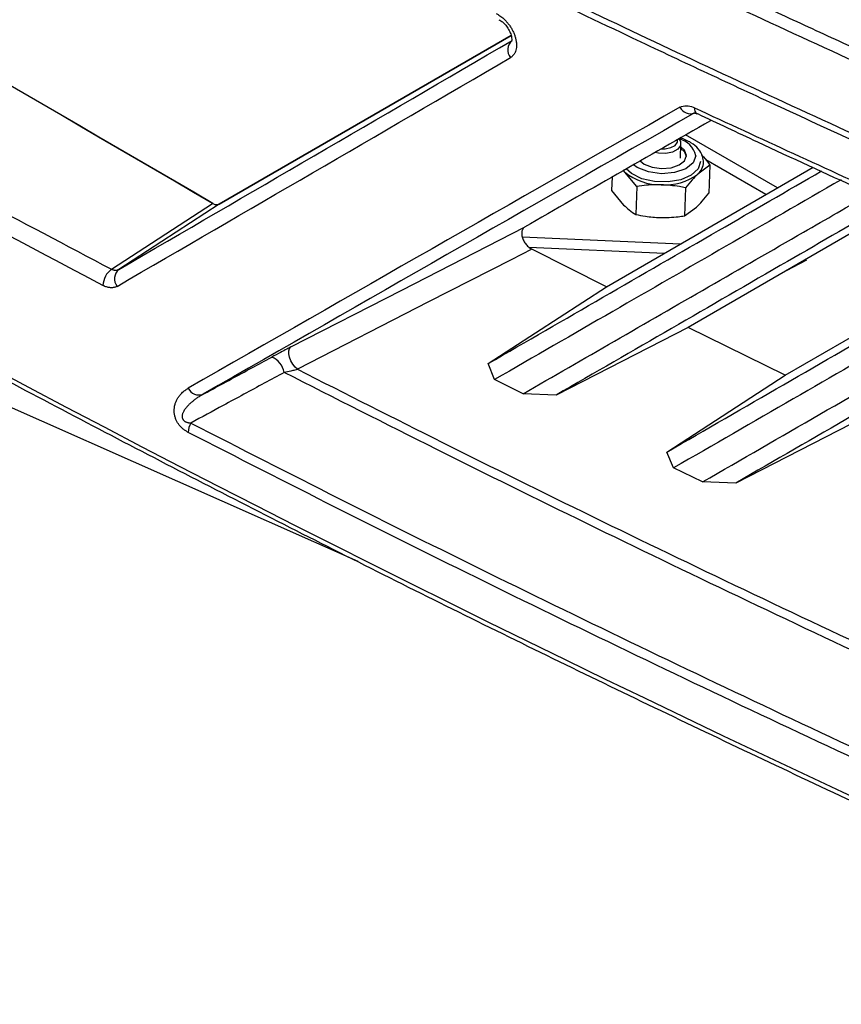
# Model space of a CAD drawing. Units: inches. Extents: x 5 to 302, y 4 to 193.
# Drawn here: x 25 to 28, y 77 to 80 of the extents above; entities that cross this region are included whole.
import ezdxf

# ---------------------------------------------------------------- set-up
doc = ezdxf.new("R2010")
doc.units = ezdxf.units.IN
doc.header["$LTSCALE"] = 18
doc.header["$MEASUREMENT"] = 0

msp = doc.modelspace()

# ---------------------------------------------------------------- linework, layer by layer
for p, q in [((25.6711, 79.0284), (26.5366, 79.5282)), ((26.5366, 79.5282), (25.6711, 79.0284)), ((27.3264, 79.0765), (27.054, 79.2337)), ((27.0385, 79.1649), (27.04, 79.2071)), ((27.2919, 79.0566), (27.1139, 79.1593)), ((26.8189, 78.7834), (27.4324, 79.1377)), ((26.8736, 79.1235), (26.8675, 79.1289)), ((26.8736, 79.1235), (26.8694, 79.128)), ((27.126, 79.1435), (27.09, 79.1175)), ((27.126, 79.1435), (27.123, 79.0608)), ((26.8359, 79.1089), (26.8344, 79.0688)), ((26.9092, 79.0805), (26.8736, 79.1235)), ((26.8344, 79.0688), (26.87, 79.0258)), ((26.9092, 79.0805), (26.9061, 78.9978)), ((27.0535, 79.0765), (27.0504, 78.9938)), ((26.0833, 77.9688), (23.7238, 79.014)), ((25.3516, 78.8356), (25.6513, 79.0304)), ((25.6711, 79.0284), (25.3735, 78.8349)), ((25.6516, 79.0306), (25.6513, 79.0304)), ((27.0504, 78.9938), (27.0864, 79.0198)), ((27.6848, 79.023), (27.061, 78.6629)), ((26.5695, 78.9317), (27.0386, 78.9103)), ((26.5886, 78.9012), (26.9911, 78.8828)), ((26.8189, 78.7834), (26.5976, 78.895)), ((27.3492, 78.5214), (27.9847, 78.8884)), ((27.3529, 78.8314), (27.413, 78.8636)), ((26.4688, 78.5559), (26.8189, 78.7834)), ((27.061, 78.6629), (26.67, 78.4623)), ((27.3492, 78.5214), (27.061, 78.6629)), ((26.4877, 78.5083), (26.4688, 78.5559)), ((26.9984, 78.2934), (27.3492, 78.5214)), ((26.572, 78.4662), (26.4877, 78.5083)), ((26.67, 78.4623), (26.572, 78.4662)), ((27.5944, 78.4026), (27.2029, 78.2017)), ((27.0182, 78.2464), (26.9984, 78.2934)), ((27.1036, 78.2049), (27.0182, 78.2464)), ((27.2029, 78.2017), (27.1036, 78.2049))]:
    msp.add_line(p, q)
at = {"flags": 128}
for points in [[(27.0338, 79.2221), (27.0389, 79.214), (27.039, 79.2019), (27.0308, 79.191), (27.0155, 79.1828), (26.9954, 79.1786), (26.9735, 79.1791), (26.9624, 79.1812)], [(26.9816, 79.1922), (26.9937, 79.1924), (27.0102, 79.1958), (27.0228, 79.2026), (27.0295, 79.2116), (27.0299, 79.2199)], [(26.9188, 79.1563), (26.9307, 79.1473), (26.9545, 79.1379), (26.9825, 79.134), (27.0106, 79.1363), (27.0344, 79.1445), (27.0504, 79.1571), (27.0561, 79.1725), (27.0506, 79.1881), (27.0397, 79.1986)], [(27.0395, 79.1936), (27.0504, 79.1831), (27.0559, 79.1693)], [(27.0843, 79.1717), (27.0764, 79.1505), (27.0543, 79.1329), (27.0213, 79.1217), (26.9824, 79.1185), (26.9436, 79.1238), (26.9107, 79.1369), (26.899, 79.145)], [(27.0978, 79.1543), (27.0907, 79.1326), (27.0705, 79.114), (27.0396, 79.1006), (27.0018, 79.0941), (26.9617, 79.0952), (26.924, 79.1038), (26.8933, 79.1189), (26.8777, 79.1328)], [(25.8836, 78.605), (26.2124, 78.7736), (26.5766, 78.9603)], [(26.5976, 78.895), (26.5365, 78.8636), (26.292, 78.7383), (25.9032, 78.5389)], [(25.9032, 78.5389), (25.896, 78.5454), (25.8893, 78.5541), (25.8837, 78.5641), (25.8796, 78.5747), (25.8775, 78.5848), (25.8775, 78.5938), (25.8796, 78.6007), (25.8836, 78.605)]]:
    msp.add_lwpolyline(points, dxfattribs=at)
for centre, radius, start, end in [((-211.758, -328.0499), 471.251, 59.749258, 60.256119), ((-211.7576, -328.0497), 471.251, 59.749258, 60.256119), ((26.5635, 79.4858), 0.0369, 131.2243, 218.6291), ((27.0686, 79.332), 0.0355, 207.2461, 289.551), ((27.098, 79.3116), 0.0184, 172.2178, 239.0758), ((27.0204, 79.1578), 0.0653, 12.3198, 78.6747), ((27.0606, 79.1533), 0.0464, 309.3879, 359.3974), ((26.9782, 79.2505), 0.1645, 230.5318, 271.1812), ((26.9944, 79.2442), 0.1587, 265.3588, 307.0241), ((25.6629, 79.0465), 0.0199, 234.0709, 294.2334), ((25.6633, 79.0467), 0.0199, 234.0709, 294.2334), ((25.3904, 78.7846), 0.0641, 127.202, 177.465), ((25.3973, 78.8069), 0.0368, 130.4083, 217.2437), ((25.8037, 78.5185), 0.061, 10.3944, 67.6355), ((25.6113, 78.4987), 0.036, 206.4653, 290.0802), ((25.6403, 78.3497), 0.0612, 150.8696, 178.0586)]:
    msp.add_arc(centre, radius, start, end)
for centre, major_axis, ratio, start_param, end_param in [((58.2657, 97.7264), (49.2028, -1.7821), 0.551596, 3.750227, 4.143706), ((58.2448, 100.2865), (49.167, 30.1687), 0.025838, 3.964373, 3.995811), ((58.2657, 100.2531), (49.2063, 30.1693), 0.026164, 3.964185, 3.995623), ((58.2657, 94.8788), (49.2072, 26.6614), 0.02726, 2.243474, 2.282441), ((58.2841, 94.8441), (49.1677, 26.662), 0.027629, 2.243262, 2.282229), ((58.2657, 94.8333), (48.1048, 26.0856), 0.027629, 2.259759, 2.274873)]:
    msp.add_ellipse(centre, major_axis=major_axis, ratio=ratio, start_param=start_param, end_param=end_param)
for points, knots in [([(17.3434, 83.6538), (17.4199, 83.589), (17.6418, 83.4009), (18.0169, 83.0924), (18.472, 82.7295), (18.9372, 82.3705), (19.4124, 82.0153), (19.8973, 81.6642), (20.392, 81.317), (20.8962, 80.9741), (21.4098, 80.6353), (21.9328, 80.3009), (22.4649, 79.9709), (23.006, 79.6454), (23.5561, 79.3245), (24.1149, 79.0082), (24.6823, 78.6966), (25.2582, 78.3898), (25.8425, 78.088), (26.4349, 77.7911), (27.0353, 77.4992), (27.6437, 77.2124), (28.2597, 76.9308), (28.8834, 76.6545), (29.5144, 76.3835), (30.1416, 76.1225), (30.6208, 75.929), (30.887, 75.8239), (30.948, 75.7998)], [0, 0, 0, 0, 0.021263, 0.06166, 0.102057, 0.142453, 0.18285, 0.223246, 0.263642, 0.304038, 0.344434, 0.38483, 0.425225, 0.46562, 0.506015, 0.54641, 0.586805, 0.6272, 0.667595, 0.70799, 0.748384, 0.788779, 0.829174, 0.869569, 0.909963, 0.950358, 0.988628, 1, 1, 1, 1]), ([(23.5648, 81.5449), (23.6659, 81.4868), (23.9189, 81.3416), (24.3289, 81.1126), (24.7532, 80.8817), (25.0819, 80.707), (25.312, 80.5866), (25.5432, 80.4669), (25.7757, 80.3481), (26.0098, 80.2305), (26.2448, 80.1135), (26.4813, 79.9976), (26.7787, 79.854), (27.0181, 79.7401), (27.2589, 79.6274), (27.4402, 79.5433), (27.6829, 79.432), (27.9879, 79.2942), (28.3566, 79.131), (28.6662, 78.9969), (28.9774, 78.8641), (29.2278, 78.759), (29.4794, 78.655), (29.6689, 78.5775), (29.9222, 78.475), (30.2406, 78.3483), (30.6249, 78.1983), (30.8832, 78.1003), (31.0124, 78.0513)], [0, 0, 0, 0, 0.044366, 0.110925, 0.177497, 0.225873, 0.250061, 0.274254, 0.32263, 0.346818, 0.371011, 0.419387, 0.443575, 0.491965, 0.516162, 0.540358, 0.564561, 0.612936, 0.661318, 0.709693, 0.733881, 0.782271, 0.806468, 0.830665, 0.854867, 0.903243, 0.951624, 1, 1, 1, 1]), ([(30.9945, 78.0196), (30.8653, 78.0687), (30.6068, 78.1668), (30.2222, 78.3168), (29.84, 78.469), (29.5237, 78.5976), (29.2089, 78.7277), (28.9584, 78.8329), (28.7092, 78.9392), (28.5229, 79.0195), (28.2756, 79.1273), (27.968, 79.2634), (27.6018, 79.4288), (27.2989, 79.5685), (26.9977, 79.7095), (26.7582, 79.8235), (26.52, 79.9384), (26.3421, 80.0252), (26.106, 80.1416), (25.8712, 80.259), (25.638, 80.3774), (25.4058, 80.4966), (25.175, 80.6168), (24.9457, 80.738), (24.7269, 80.8548), (24.4102, 81.0264), (23.9981, 81.2543), (23.694, 81.4285), (23.5419, 81.5156)], [0, 0, 0, 0, 0.0483763, 0.096752, 0.1451332, 0.1935089, 0.2176968, 0.2660868, 0.2902835, 0.3144802, 0.3386824, 0.3870581, 0.4354393, 0.483815, 0.508003, 0.556393, 0.5805897, 0.6047864, 0.6289886, 0.6773643, 0.7015522, 0.7257456, 0.7741213, 0.7983093, 0.8225027, 0.8668683, 0.9334274, 1, 1, 1, 1]), ([(23.4708, 81.3325), (23.6768, 81.2148), (24.0889, 80.9795), (24.7362, 80.6267), (25.4097, 80.2725), (26.1112, 79.9184), (26.8243, 79.5726), (27.5487, 79.2353), (28.2842, 78.9066), (29.0305, 78.5866), (29.7874, 78.2757), (30.4264, 78.0236), (30.8141, 77.8765), (30.9434, 77.8274)], [0, 0, 0, 0, 0.089816, 0.179661, 0.276164, 0.372666, 0.469168, 0.565706, 0.662208, 0.758711, 0.855248, 0.95175, 1, 1, 1, 1]), ([(30.9406, 77.8087), (30.8113, 77.8578), (30.5958, 77.9395), (30.2963, 78.0559), (30.0406, 78.1566), (29.7861, 78.2583), (29.5432, 78.3567), (29.3119, 78.4517), (29.05, 78.5605), (28.7062, 78.7058), (28.3546, 78.8576), (28.0363, 78.9979), (27.7912, 79.1075), (27.5472, 79.218), (27.3146, 79.3248), (27.0932, 79.4278), (26.8427, 79.5458), (26.5139, 79.7029), (26.1781, 79.867), (25.796, 80.0574), (25.4851, 80.2154), (25.0997, 80.4153), (24.7994, 80.5742), (24.5025, 80.7343), (24.2791, 80.8564), (24.0483, 80.9842), (23.7755, 81.1373), (23.5828, 81.2479), (23.4671, 81.3143)], [0, 0, 0, 0, 0.048249, 0.080414, 0.112582, 0.144752, 0.176917, 0.205062, 0.233212, 0.277454, 0.337792, 0.369957, 0.402125, 0.434294, 0.46646, 0.494605, 0.522755, 0.566996, 0.627334, 0.6595, 0.723837, 0.756002, 0.820339, 0.850276, 0.882087, 0.915772, 0.949461, 1, 1, 1, 1]), ([(21.7302, 80.9262), (21.859, 80.8447), (22.2138, 80.62), (22.6813, 80.3348), (23.1424, 80.0608), (23.5896, 79.8001), (24.0573, 79.5348), (24.5442, 79.2664), (24.942, 79.0512), (25.2172, 78.9064), (25.3516, 78.8356)], [0, 0, 0, 0, 0.11226, 0.309175, 0.398883, 0.5, 0.681449, 0.782514, 0.893743, 1, 1, 1, 1]), ([(25.3263, 78.7874), (25.177, 78.8661), (24.9034, 79.0101), (24.4052, 79.2798), (23.9342, 79.5415), (23.3689, 79.8646), (22.9096, 80.1345), (22.4454, 80.4151), (22.074, 80.6441), (21.8243, 80.8022), (21.7023, 80.8795)], [0, 0, 0, 0, 0.118009, 0.216076, 0.398883, 0.5, 0.68145, 0.782514, 0.893744, 1, 1, 1, 1]), ([(26.492, 79.5935), (26.4947, 79.592), (26.4995, 79.5895), (26.5062, 79.5849), (26.5114, 79.5807), (26.5172, 79.5755), (26.5232, 79.5693), (26.5288, 79.5624), (26.5339, 79.5552), (26.5386, 79.5477), (26.5426, 79.5399), (26.546, 79.532), (26.5488, 79.524), (26.5507, 79.5161), (26.5519, 79.5092), (26.5524, 79.5038), (26.5524, 79.498), (26.5521, 79.4919), (26.5508, 79.4847), (26.5487, 79.4788), (26.5464, 79.4745), (26.5442, 79.471), (26.5412, 79.4676), (26.5379, 79.4647), (26.5356, 79.4633), (26.5348, 79.4628)], [0, 0, 0, 0, 0.057255, 0.101954, 0.142793, 0.17362, 0.231429, 0.285557, 0.31637, 0.374153, 0.428257, 0.459079, 0.516878, 0.570998, 0.601849, 0.646222, 0.673149, 0.713919, 0.77128, 0.82965, 0.856967, 0.887844, 0.932251, 0.972761, 1, 1, 1, 1]), ([(26.5004, 79.5751), (26.5023, 79.5741), (26.5068, 79.5719), (26.516, 79.5642), (26.5255, 79.553), (26.5332, 79.5395), (26.5376, 79.5267), (26.5388, 79.5169), (26.5378, 79.5119), (26.5379, 79.5121), (26.5379, 79.5122)], [0, 0, 0, 0, 0.095494, 0.224625, 0.366046, 0.513819, 0.659386, 0.785366, 0.920541, 1, 1, 1, 1]), ([(27.037, 79.3157), (27.0432, 79.318), (27.0549, 79.3221), (27.0708, 79.3182), (27.0787, 79.3146), (27.0798, 79.3141)], [0, 0, 0, 0, 0.497352, 0.931118, 1, 1, 1, 1]), ([(27.0798, 79.3141), (27.2757, 79.2235), (27.7633, 78.9979), (28.4089, 78.7141), (29.209, 78.3748), (29.8653, 78.1076), (30.3769, 77.9095), (30.5297, 77.8503)], [0, 0, 0, 0, 0.175574, 0.437112, 0.567973, 0.870937, 1, 1, 1, 1]), ([(27.0804, 79.2985), (27.0802, 79.2985), (27.0797, 79.2984), (27.0833, 79.2983), (27.0871, 79.2963), (27.0882, 79.2957)], [0, 0, 0, 0, 0.311948, 0.804088, 1, 1, 1, 1]), ([(27.0889, 79.2967), (27.1481, 79.2688), (27.4084, 79.1459), (27.8774, 78.9343), (28.4958, 78.6623), (29.1215, 78.3972), (29.7545, 78.139), (30.2269, 77.951), (30.4906, 77.8511), (30.5385, 77.8329)], [0, 0, 0, 0, 0.053466, 0.235077, 0.416523, 0.597734, 0.778706, 0.959815, 1, 1, 1, 1]), ([(27.107, 79.152), (27.1065, 79.1579), (27.1051, 79.1723), (27.0925, 79.193), (27.0705, 79.2121), (27.0497, 79.2205), (27.0389, 79.2248)], [0, 0, 0, 0, 0.179923, 0.43814, 0.708485, 1, 1, 1, 1]), ([(27.1015, 79.1743), (27.1034, 79.1723), (27.1117, 79.1634), (27.1198, 79.1522), (27.126, 79.1435)], [0, 0, 0, 0, 0.223058, 1, 1, 1, 1]), ([(26.4688, 78.5559), (26.6951, 78.6866), (27.0211, 78.8749), (27.355, 79.0677), (27.457, 79.1266)], [0, 0, 0, 0, 0.69461, 1, 1, 1, 1]), ([(27.5147, 79.1004), (27.4008, 79.0347), (27.174, 78.904), (26.8316, 78.7066), (26.6042, 78.5755), (26.4877, 78.5083)], [0, 0, 0, 0, 0.32936, 0.656178, 1, 1, 1, 1]), ([(27.09, 79.1175), (27.0844, 79.112), (27.0721, 79.1), (27.06, 79.0847), (27.0535, 79.0765)], [0, 0, 0, 0, 0.461737, 1, 1, 1, 1]), ([(26.9816, 79.086), (26.967, 79.0859), (26.9427, 79.0856), (26.9188, 79.082), (26.9092, 79.0805)], [0, 0, 0, 0, 0.598328, 1, 1, 1, 1]), ([(27.0535, 79.0765), (27.0475, 79.0778), (27.0239, 79.0829), (26.9997, 79.0847), (26.9816, 79.086)], [0, 0, 0, 0, 0.2549875, 1, 1, 1, 1]), ([(26.572, 78.4662), (26.6621, 78.5181), (26.8444, 78.6232), (27.1217, 78.7829), (27.3751, 78.9289), (27.5364, 79.0218), (27.603, 79.0602)], [0, 0, 0, 0, 0.264928, 0.536195, 0.808361, 1, 1, 1, 1]), ([(27.0864, 79.0198), (27.0921, 79.0253), (27.1043, 79.0373), (27.1165, 79.0526), (27.123, 79.0608)], [0, 0, 0, 0, 0.461737, 1, 1, 1, 1]), ([(25.6513, 79.0304), (25.6544, 79.0289), (25.6607, 79.026), (25.6672, 79.0264), (25.6703, 79.028), (25.6711, 79.0284)], [0, 0, 0, 0, 0.4264988, 0.8530007, 1, 1, 1, 1]), ([(27.6603, 79.0342), (27.5586, 78.9755), (27.224, 78.7822), (26.8974, 78.5936), (26.67, 78.4623)], [0, 0, 0, 0, 0.303799, 1, 1, 1, 1]), ([(26.87, 79.0258), (26.8756, 79.0206), (26.8877, 79.0094), (26.8997, 79.0019), (26.9061, 78.9978)], [0, 0, 0, 0, 0.461737, 1, 1, 1, 1]), ([(26.9061, 78.9978), (26.9156, 78.9958), (26.9392, 78.9909), (26.9635, 78.9893), (26.978, 78.9883)], [0, 0, 0, 0, 0.401672, 1, 1, 1, 1]), ([(26.978, 78.9883), (26.9961, 78.9887), (27.0205, 78.9891), (27.0443, 78.9929), (27.0504, 78.9938)], [0, 0, 0, 0, 0.745013, 1, 1, 1, 1]), ([(26.5766, 78.9603), (26.5745, 78.9586), (26.5702, 78.9551), (26.5675, 78.9458), (26.568, 78.9346), (26.5719, 78.9225), (26.5787, 78.9111), (26.5875, 78.9012), (26.5942, 78.8971), (26.5976, 78.895)], [0, 0, 0, 0, 0.144008, 0.288081, 0.430582, 0.571632, 0.712557, 0.854709, 1, 1, 1, 1]), ([(26.9984, 78.2934), (27.2286, 78.4264), (27.5622, 78.619), (27.9038, 78.8163), (28.0096, 78.8774)], [0, 0, 0, 0, 0.6903315, 1, 1, 1, 1]), ([(25.3516, 78.8356), (25.3519, 78.8355), (25.3525, 78.8352), (25.3542, 78.8345), (25.3561, 78.8338), (25.3584, 78.8332), (25.3606, 78.8327), (25.3635, 78.8324), (25.3664, 78.8326), (25.3686, 78.833), (25.3709, 78.8336), (25.3724, 78.8344), (25.3735, 78.8349)], [0, 0, 0, 0, 0.0363391, 0.0727084, 0.2128188, 0.2834452, 0.352982, 0.5003138, 0.6630538, 0.7453115, 0.8258755, 1, 1, 1, 1]), ([(28.0681, 78.8517), (27.9505, 78.7839), (27.7176, 78.6496), (27.3676, 78.4478), (27.1363, 78.3145), (27.0182, 78.2464)], [0, 0, 0, 0, 0.3328599, 0.6591771, 1, 1, 1, 1]), ([(27.1036, 78.2049), (27.2196, 78.2717), (27.4516, 78.4053), (27.803, 78.6078), (28.0396, 78.7441), (28.1579, 78.8123)], [0, 0, 0, 0, 0.333239, 0.666482, 1, 1, 1, 1]), ([(25.368, 78.7847), (25.3667, 78.784), (25.3639, 78.7825), (25.3593, 78.7812), (25.3548, 78.7805), (25.3513, 78.7804), (25.3479, 78.7806), (25.3444, 78.781), (25.3397, 78.782), (25.3348, 78.7836), (25.3308, 78.7852), (25.328, 78.7865), (25.3269, 78.7871), (25.3263, 78.7874)], [0, 0, 0, 0, 0.121662, 0.243749, 0.36854, 0.465745, 0.499277, 0.604263, 0.709339, 0.816304, 0.927178, 0.963574, 1, 1, 1, 1]), ([(28.2161, 78.7868), (28.1107, 78.7259), (27.7684, 78.5283), (27.4342, 78.3353), (27.2029, 78.2017)], [0, 0, 0, 0, 0.307836, 1, 1, 1, 1]), ([(25.8836, 78.605), (25.8796, 78.6029), (25.87, 78.598), (25.8502, 78.5875), (25.8356, 78.5796), (25.8269, 78.575)], [0, 0, 0, 0, 0.224815, 0.540265, 1, 1, 1, 1]), ([(25.6236, 78.4648), (25.6312, 78.4689), (25.6792, 78.495), (25.747, 78.5317), (25.8072, 78.5643), (25.8269, 78.575)], [0, 0, 0, 0, 0.111361, 0.709649, 1, 1, 1, 1]), ([(25.8637, 78.5295), (25.8441, 78.5189), (25.7838, 78.4862), (25.6916, 78.4362), (25.619, 78.3969), (25.5869, 78.3795)], [0, 0, 0, 0, 0.213141, 0.652335, 1, 1, 1, 1]), ([(25.9032, 78.5389), (25.9007, 78.5381), (25.8943, 78.5359), (25.8804, 78.5325), (25.8701, 78.5307), (25.8637, 78.5295)], [0, 0, 0, 0, 0.191775, 0.496059, 1, 1, 1, 1]), ([(30.5332, 76.4048), (30.5146, 76.4123), (30.1752, 76.5496), (29.5207, 76.8214), (28.7391, 77.1613), (27.968, 77.5085), (27.2079, 77.863), (26.4576, 78.2284), (26.0142, 78.4532), (25.8637, 78.5295)], [0, 0, 0, 0, 0.011415, 0.208611, 0.405808, 0.504373, 0.701629, 0.898773, 1, 1, 1, 1]), ([(25.9032, 78.5389), (26.0462, 78.4664), (26.4821, 78.2455), (27.2245, 77.884), (27.9842, 77.5297), (28.7571, 77.1818), (29.5416, 76.8396), (30.1841, 76.5757), (30.5053, 76.4438)], [0, 0, 0, 0, 0.097576, 0.297467, 0.497472, 0.59741, 0.798705, 1, 1, 1, 1]), ([(25.5792, 78.3518), (25.5767, 78.3532), (25.5716, 78.356), (25.5653, 78.3606), (25.5602, 78.3651), (25.5562, 78.369), (25.5519, 78.3741), (25.5475, 78.3805), (25.5432, 78.3885), (25.5406, 78.3957), (25.539, 78.4017), (25.5379, 78.4078), (25.5374, 78.4139), (25.5376, 78.4215), (25.5384, 78.4282), (25.5403, 78.4361), (25.5428, 78.4431), (25.5459, 78.4492), (25.5486, 78.4539), (25.5512, 78.4577), (25.5539, 78.4614), (25.5568, 78.4648), (25.5605, 78.4687), (25.564, 78.472), (25.568, 78.4753), (25.5718, 78.4781), (25.5758, 78.4807), (25.5782, 78.4821), (25.579, 78.4826)], [0, 0, 0, 0, 0.047836, 0.096332, 0.123208, 0.15009, 0.178197, 0.218742, 0.260666, 0.307433, 0.331389, 0.356132, 0.4067, 0.432514, 0.491248, 0.530423, 0.591892, 0.642774, 0.676713, 0.710641, 0.744568, 0.778488, 0.813571, 0.867951, 0.889913, 0.933843, 0.977901, 1, 1, 1, 1]), ([(25.6236, 78.4648), (25.6208, 78.4633), (25.6152, 78.4601), (25.607, 78.4548), (25.5991, 78.4492), (25.5914, 78.4433), (25.5839, 78.4368), (25.5781, 78.4309), (25.5736, 78.4258), (25.5704, 78.4218), (25.5674, 78.4174), (25.565, 78.4132), (25.5634, 78.4098), (25.5625, 78.4074), (25.5617, 78.4048), (25.5612, 78.402), (25.561, 78.399), (25.5612, 78.3965), (25.5617, 78.394), (25.5626, 78.3917), (25.5637, 78.3898), (25.565, 78.388), (25.5666, 78.3865), (25.5684, 78.3851), (25.5704, 78.3838), (25.5725, 78.3828), (25.5754, 78.3817), (25.5781, 78.3809), (25.5808, 78.3803), (25.5835, 78.3798), (25.5855, 78.3796), (25.5869, 78.3795)], [0, 0, 0, 0, 0.078639, 0.157361, 0.236749, 0.31614, 0.395537, 0.476426, 0.518016, 0.55961, 0.601209, 0.643898, 0.67374, 0.688727, 0.703608, 0.734618, 0.751401, 0.768434, 0.78766, 0.801974, 0.816738, 0.830594, 0.844819, 0.86001, 0.875463, 0.892419, 0.909532, 0.939339, 0.954351, 0.96913, 1, 1, 1, 1]), ([(25.5869, 78.3795), (25.7328, 78.3049), (26.1707, 78.081), (26.914, 77.7159), (27.8227, 77.2883), (28.7372, 76.8778), (29.6547, 76.4829), (30.2708, 76.2324), (30.579, 76.1072)], [0, 0, 0, 0, 0.092173, 0.27653, 0.46099, 0.645346, 0.822627, 1, 1, 1, 1]), ([(30.5723, 76.079), (30.2642, 76.2043), (29.6479, 76.4548), (28.7303, 76.8498), (27.8156, 77.2604), (26.9067, 77.688), (26.1632, 78.0532), (25.7252, 78.2772), (25.5792, 78.3518)], [0, 0, 0, 0, 0.177327, 0.354654, 0.53901, 0.723419, 0.907827, 1, 1, 1, 1])]:
    msp.add_open_spline(points, degree=3, knots=knots)

doc.saveas('drawing.dxf')
